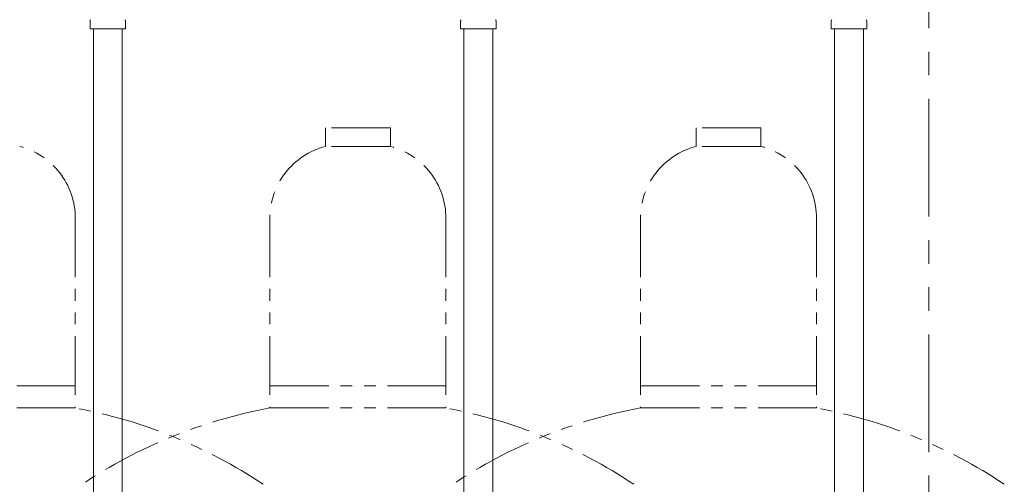
# Model space of a CAD drawing. Units: millimetres. Extents: x 4338 to 11865, y 7503 to 12267.
# Drawn here: x 8027 to 8559, y 8871 to 9121 of the extents above; entities that cross this region are included whole.
import ezdxf

# ---------------------------------------------------------------- set-up
doc = ezdxf.new("R2010")
doc.units = ezdxf.units.MM
doc.linetypes.add('PHANTOM', pattern=[63.5, 31.75, -6.35, 6.35, -6.35, 6.35, -6.35])
doc.layers.add('NoLayerName_009', color=7, linetype='Continuous')
doc.layers.add('NoLayerName_010', color=7, linetype='Continuous')
doc.layers.add('ガス配管細', color=4, linetype='Continuous', lineweight=20)

msp = doc.modelspace()

# ---------------------------------------------------------------- linework, layer by layer
at = {"layer": 'NoLayerName_009', "color": 3, "linetype": 'Continuous', "lineweight": 9}
for p, q in [((8065.42, 9116.4), (8065.42, 9120.63)), ((8084.52, 9116.4), (8084.52, 9120.63)), ((8265.42, 9116.4), (8265.42, 9120.63)), ((8284.52, 9116.4), (8284.52, 9120.63)), ((8465.42, 9116.4), (8465.42, 9120.63)), ((8484.52, 9116.4), (8484.52, 9120.63)), ((8065.42, 9116.4), (8084.52, 9116.4)), ((8265.42, 9116.4), (8284.52, 9116.4)), ((8465.42, 9116.4), (8484.52, 9116.4))]:
    msp.add_line(p, q, dxfattribs=at)
for centre, start, end in [((8066.42, 9120.63), 135, 180), ((8083.52, 9120.63), 360, 45), ((8266.42, 9120.63), 135, 180), ((8283.52, 9120.63), 360, 45), ((8466.42, 9120.63), 135, 180), ((8483.52, 9120.63), 360, 45)]:
    msp.add_arc(centre, 1, start, end, dxfattribs=at)
at = {"layer": 'NoLayerName_010', "color": 3, "linetype": 'Continuous', "lineweight": 9}
for p, q in [((8067.22, 9116.4), (8067.22, 8590.4)), ((8082.72, 9116.4), (8082.72, 8590.4)), ((8267.22, 9116.4), (8267.22, 8190.4)), ((8282.72, 9116.4), (8282.72, 8190.4)), ((8467.22, 9116.4), (8467.22, 8590.4)), ((8482.72, 9116.4), (8482.72, 8590.4))]:
    msp.add_line(p, q, dxfattribs=at)
at = {"layer": 'ガス配管細', "color": 1, "linetype": 'PHANTOM', "lineweight": 15, "ltscale": 2}
msp.add_line((8518.09, 9967.68), (8518.09, 7503.13), dxfattribs=at)
at = {"layer": 'ガス配管細', "color": 4, "linetype": 'PHANTOM', "lineweight": 9}
for p, q in [((8227.47, 9063), (8192.47, 9063)), ((8192.47, 9063), (8192.47, 9053)), ((8227.47, 9063), (8227.47, 9053)), ((8392.47, 9063), (8392.47, 9053)), ((8427.47, 9063), (8392.47, 9063)), ((8427.47, 9063), (8427.47, 9053)), ((8227.47, 9053), (8192.47, 9053)), ((8427.47, 9053), (8392.47, 9053)), ((8057.47, 9014.27), (8057.47, 8912)), ((8162.47, 9014.27), (8162.47, 8912)), ((8257.47, 9014.27), (8257.47, 8912)), ((8362.47, 9014.27), (8362.47, 8912)), ((8457.47, 9014.27), (8457.47, 8912)), ((7962.47, 8924), (8057.47, 8924)), ((8162.47, 8924), (8257.47, 8924)), ((8362.47, 8924), (8457.47, 8924)), ((7962.47, 8912), (8057.47, 8912)), ((8162.47, 8912), (8257.47, 8912)), ((8362.47, 8912), (8457.47, 8912))]:
    msp.add_line(p, q, dxfattribs=at)
for centre, radius, start, end in [((8017.47, 9014.27), 40, 0, 75.5225), ((8202.47, 9014.27), 40, 104.4775, 180), ((8217.47, 9014.27), 40, 0, 75.5225), ((8402.47, 9014.27), 40, 104.4775, 180), ((8417.47, 9014.27), 40, 0, 75.5225), ((8007.47, 8643.72), 272.9, 56.3268, 79.4429), ((8212.47, 8643.72), 272.9, 100.5571, 123.6732), ((8207.47, 8643.72), 272.9, 56.3268, 79.4429), ((8412.47, 8643.72), 272.9, 100.5571, 123.6732), ((8407.47, 8643.72), 272.9, 56.3268, 79.4429)]:
    msp.add_arc(centre, radius, start, end, dxfattribs=at)

doc.saveas('drawing.dxf')
